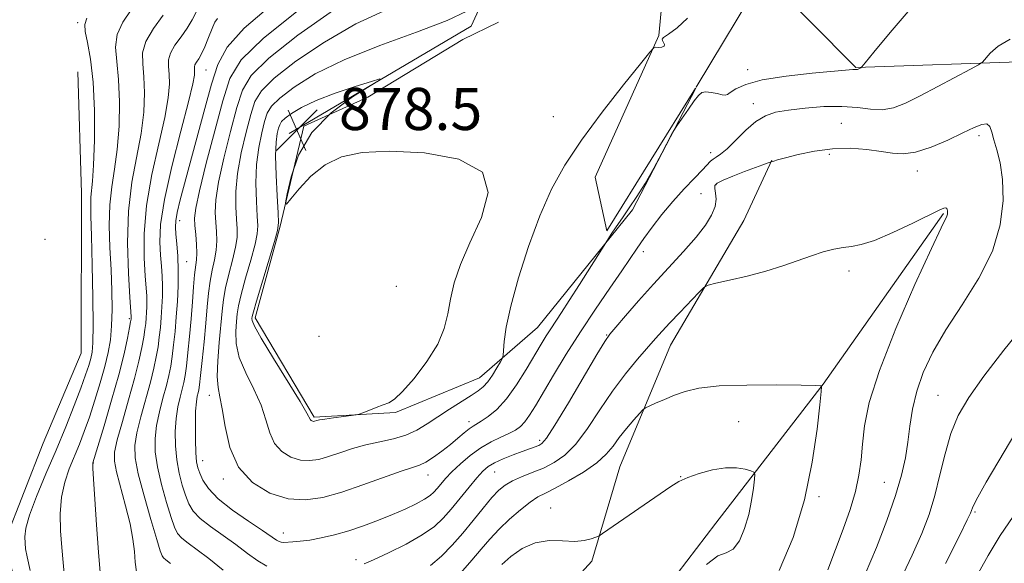
# Model space of a CAD drawing. Extents: x 2122300 to 2125200, y 352300 to 355200.
# Drawn here: x 2122738 to 2122926, y 352603 to 352707 of the extents above; entities that cross this region are included whole.
import ezdxf

# ---------------------------------------------------------------- set-up
doc = ezdxf.new("R2010")
doc.units = 0
doc.header["$MEASUREMENT"] = 0
for name, color, linetype, lineweight in [('DTM HARD BREAKLINE', 7, 'Continuous', 0), ('DTM SPOT ELEVATION', 2, 'Continuous', 13), ('INDEX CONTOUR', 41, 'Continuous', 13), ('INTERMEDIATE CONTOUR', 44, 'Continuous', 0), ('SPOT ELEVATION', 7, 'Continuous', 0)]:
    doc.layers.add(name, color=color, linetype=linetype, lineweight=lineweight)
doc.styles.add('Style-ITALICS', font='ITALICS.shx')

# ---------------------------------------------------------------- blocks, each defined once
blk = doc.blocks.new('SPOT')
at = {"layer": 'SPOT ELEVATION'}
for p, q in [((-3.91, -3.91), (3.82, 3.81)), ((-1.65, 3.77), (1.72, -3.93))]:
    blk.add_line(p, q, dxfattribs=at)

msp = doc.modelspace()

# ---------------------------------------------------------------- linework, layer by layer
at = {"layer": 'DTM HARD BREAKLINE'}
for points in [[(2122866.996, 352693.646, 875.57), (2122850.13, 352666.47, 874.45), (2122847.85, 352676.68, 874.54), (2122860.01, 352703.61, 876.13), (2122861.86, 352723.07, 876.13), (2122856.12, 352746.63, 873.39), (2122845.5, 352775.05, 866.12), (2122827.71, 352798.23, 861.14), (2122816.28, 352807.18, 858.81), (2122782.46, 352827.16, 858.03), (2122712.37, 352858.87, 858.07), (2122635.71, 352894.24, 859.08)], [(2122789.694, 352685, 879.535), (2122824.268, 352705.427, 876.59), (2122835.162, 352729.139, 874.215), (2122842.436, 352741.847, 873.265)], [(2122879.902, 352715.134, 875.819), (2122867.29, 352694.12, 875.59), (2122867.115, 352693.837, 875.578)], [(2122994.03, 352701.563, 881.916), (2122958.03, 352697.33, 873.49), (2122930.27, 352698.72, 871.23), (2122897.49, 352697.52, 874.09), (2122880.044, 352715.145, 875.812)], [(2122867.004, 352693.643, 874.201), (2122854.967, 352670.518, 873.645), (2122836.925, 352648.144, 874.88), (2122825.858, 352638.572, 876.78), (2122809.886, 352631.955, 877.825), (2122794.421, 352631.041, 878.205), (2122783.17, 352649.969, 878.395), (2122787.943, 352667.371, 878.11), (2122792.435, 352686.4, 877.54), (2122804.614, 352691.907, 877.35), (2122822.729, 352702.882, 876.685), (2122829.494, 352706.182, 876.115)], [(2122749.482, 352696.709, 856.545), (2122750.174, 352673.642, 857.02), (2122750.098, 352643.241, 856.64), (2122742.88, 352626.094, 856.45), (2122735.671, 352607.59, 856.925), (2122740.698, 352585.637, 856.545), (2122751.116, 352569.689, 857.02), (2122754.933, 352567, 857.495), (2122766.916, 352560.834, 857.685), (2122779.664, 352562.273, 858.16), (2122799.178, 352566.742, 859.015), (2122813.24, 352574.976, 860.155), (2122834.048, 352589.225, 862.055), (2122847.255, 352603.696, 863.67), (2122852.568, 352621.644, 864.905), (2122862.19, 352644.778, 867.185), (2122876.152, 352668.483, 868.895), (2122881.507, 352679.918, 870.035)], [(2122867.3, 352694.212, 874.215), (2122867.107, 352693.841, 874.206)], [(2122914.144, 352669.814, 867.85), (2122891.281, 352637.366, 866.045), (2122870.823, 352610.905, 862.815), (2122850.636, 352584.446, 861.105), (2122836.377, 352564.811, 860.25), (2122823.744, 352545.458, 859.395), (2122814.376, 352525.04, 858.54), (2122807.358, 352500, 857.889)]]:
    msp.add_polyline3d(points, dxfattribs=at)
at = {"layer": 'DTM SPOT ELEVATION'}
for p in [(2122749.42, 352706.06, 857.68), (2122773.86, 352697.05, 866.9), (2122876.92, 352697.11, 874.5), (2122877.99, 352690.65, 872.55), (2122839.9, 352688.2, 877.4), (2122894.71, 352686.92, 870.85), (2122920.9, 352684.61, 869.65), (2122869.88, 352681.33, 872.5), (2122892.46, 352681.05, 869.65), (2122909.19, 352677.87, 869.4), (2122870.88, 352675.3, 869.85), (2122868, 352673.59, 870.8), (2122768.86, 352668.42, 868.6), (2122743.24, 352664.9, 856.5), (2122857.03, 352662.51, 871.5), (2122770.17, 352660.64, 868.9), (2122896.15, 352658.85, 867.55), (2122810.05, 352655.96, 879.8), (2122759.285, 352649.815, 861.77), (2122795.33, 352646.43, 879.3), (2122850.06, 352646.71, 870.1), (2122774.47, 352635.24, 873.4), (2122913.08, 352635.24, 871.1), (2122823.9, 352630.23, 874.5), (2122875.21, 352630.22, 864.85), (2122837.32, 352626.67, 870.4), (2122752.405, 352622.356, 862.055), (2122773.23, 352622.77, 872.7), (2122816.07, 352620.05, 873.3), (2122828.75, 352620.66, 869.1), (2122864.13, 352619.76, 864.05), (2122777.15, 352619.3, 873.7), (2122902.88, 352618.67, 869.1), (2122890.44, 352615.95, 866.3), (2122839.44, 352613.79, 864.7), (2122920.15, 352613.02, 874.2), (2122788.56, 352609.05, 872.7), (2122802.37, 352603.95, 870.5)]:
    msp.add_point(p, dxfattribs=at)
at = {"layer": 'INDEX CONTOUR'}
for points in [[(2122759.624, 352708.544, 860), (2122758.024, 352706.2, 860), (2122756.942, 352703.832, 860), (2122756.644, 352701.425, 860), (2122756.869, 352698.696, 860), (2122757.225, 352695.298, 860), (2122757.388, 352691.045, 860), (2122757.302, 352686.4, 860), (2122756.979, 352681.988, 860), (2122756.459, 352678.25, 860), (2122755.909, 352674.89, 860), (2122755.523, 352671.431, 860), (2122755.441, 352667.522, 860), (2122755.574, 352663.318, 860), (2122755.776, 352659.103, 860), (2122755.923, 352655.132, 860), (2122755.969, 352651.536, 860), (2122755.889, 352648.42, 860), (2122755.657, 352645.802, 860), (2122755.238, 352643.37, 860), (2122754.597, 352640.729, 860), (2122753.723, 352637.613, 860), (2122752.708, 352634.27, 860), (2122751.669, 352631.082, 860), (2122750.695, 352628.329, 860), (2122749.761, 352625.905, 860), (2122747.837, 352621.241, 860), (2122746.962, 352618.695, 860), (2122746.355, 352615.868, 860), (2122746.131, 352612.718, 860), (2122746.197, 352609.437, 860), (2122746.405, 352606.277, 860), (2122746.647, 352603.414, 860), (2122746.956, 352600.732, 860)], [(2122791.706, 352708.617, 870), (2122784.759, 352703.12, 870), (2122780.554, 352698.996, 870), (2122778.404, 352695.444, 870), (2122777.049, 352691.219, 870), (2122775.505, 352685.523, 870), (2122773.888, 352679.337, 870), (2122772.587, 352674.088, 870), (2122771.892, 352670.806, 870), (2122771.685, 352668.932, 870), (2122771.75, 352667.508, 870), (2122771.893, 352665.797, 870), (2122772.027, 352663.926, 870), (2122772.086, 352662.241, 870), (2122772.026, 352660.954, 870), (2122771.684, 352658.158, 870), (2122771.486, 352655.858, 870), (2122771.273, 352652.973, 870), (2122771.024, 352649.745, 870), (2122770.728, 352646.432, 870), (2122770.415, 352643.342, 870), (2122770.126, 352640.793, 870), (2122769.884, 352638.987, 870), (2122769.64, 352637.65, 870), (2122769.332, 352636.389, 870), (2122768.923, 352634.874, 870), (2122768.493, 352633.03, 870), (2122768.15, 352630.841, 870), (2122767.987, 352628.325, 870), (2122768.027, 352625.632, 870), (2122768.279, 352622.942, 870), (2122768.735, 352620.419, 870), (2122769.32, 352618.151, 870), (2122769.939, 352616.209, 870), (2122770.561, 352614.617, 870), (2122771.395, 352613.219, 870), (2122772.712, 352611.815, 870), (2122774.679, 352610.25, 870), (2122779.496, 352606.833, 870), (2122781.721, 352605.166, 870), (2122783.691, 352603.73, 870), (2122785.427, 352602.712, 870)], [(2122803.95, 352603.182, 870), (2122805.708, 352603.928, 870), (2122808.546, 352605.25, 870), (2122811.898, 352606.936, 870), (2122815.001, 352608.684, 870), (2122817.29, 352610.281, 870), (2122818.987, 352611.851, 870), (2122820.517, 352613.604, 870), (2122822.19, 352615.658, 870), (2122823.885, 352617.76, 870), (2122825.368, 352619.564, 870), (2122826.502, 352620.824, 870), (2122827.519, 352621.686, 870), (2122828.747, 352622.395, 870), (2122830.403, 352623.142, 870), (2122832.27, 352623.891, 870), (2122834.024, 352624.551, 870), (2122837.165, 352625.698, 870), (2122837.765, 352626.045, 870), (2122838.628, 352627.08, 870), (2122840.216, 352629.535, 870), (2122842.782, 352633.782, 870), (2122848.223, 352642.976, 870), (2122849.722, 352645.46, 870), (2122850.678, 352646.843, 870), (2122851.806, 352648.191, 870), (2122853.658, 352650.336, 870), (2122856.133, 352653.164, 870), (2122858.969, 352656.329, 870), (2122864.686, 352662.545, 870), (2122867.068, 352665.265, 870), (2122868.853, 352667.567, 870), (2122870.044, 352669.494, 870), (2122870.693, 352671.127, 870), (2122870.883, 352672.527, 870), (2122870.8, 352673.676, 870), (2122870.658, 352674.534, 870), (2122870.678, 352675.104, 870), (2122871.108, 352675.557, 870), (2122872.203, 352676.107, 870), (2122874.081, 352676.896, 870), (2122876.319, 352677.785, 870), (2122878.359, 352678.564, 870), (2122879.763, 352679.073, 870), (2122880.594, 352679.349, 870), (2122881.388, 352679.586, 870), (2122881.845, 352679.755, 870), (2122882.59, 352679.985, 870), (2122884.078, 352680.402, 870), (2122886.504, 352681.024, 870), (2122889.611, 352681.67, 870), (2122893.028, 352682.114, 870), (2122896.416, 352682.187, 870), (2122899.558, 352681.969, 870), (2122902.267, 352681.601, 870), (2122904.463, 352681.24, 870), (2122906.499, 352681.113, 870), (2122908.838, 352681.463, 870), (2122911.773, 352682.432, 870), (2122914.942, 352683.765, 870), (2122917.815, 352685.105, 870), (2122919.973, 352686.141, 870), (2122921.45, 352686.741, 870), (2122922.391, 352686.816, 870), (2122922.953, 352686.307, 870), (2122923.332, 352685.268, 870), (2122923.735, 352683.783, 870), (2122924.302, 352681.89, 870), (2122924.912, 352679.451, 870), (2122925.378, 352676.281, 870), (2122925.491, 352672.273, 870), (2122924.959, 352667.623, 870), (2122923.469, 352662.6, 870), (2122920.874, 352657.465, 870), (2122917.685, 352652.432, 870), (2122914.579, 352647.704, 870), (2122912.102, 352643.431, 870), (2122910.289, 352639.559, 870), (2122909.043, 352635.98, 870), (2122908.253, 352632.6, 870), (2122907.752, 352629.384, 870), (2122907.357, 352626.314, 870), (2122906.89, 352623.308, 870), (2122906.174, 352620.051, 870), (2122905.039, 352616.165, 870), (2122903.382, 352611.431, 870), (2122901.376, 352606.26, 870), (2122899.266, 352601.221, 870)]]:
    msp.add_polyline3d(points, dxfattribs=at)
at = {"layer": 'INTERMEDIATE CONTOUR'}
for points in [[(2122772.057, 352708.167, 864), (2122771.197, 352706.611, 864), (2122770.264, 352705.037, 864), (2122769.108, 352703.393, 864), (2122767.944, 352701.766, 864), (2122767.076, 352700.281, 864), (2122766.721, 352699.001, 864), (2122766.731, 352697.756, 864), (2122766.869, 352696.314, 864), (2122766.909, 352694.426, 864), (2122766.679, 352691.776, 864), (2122766.017, 352688.028, 864), (2122764.86, 352683.011, 864), (2122763.546, 352677.227, 864), (2122762.511, 352671.341, 864), (2122762.076, 352665.951, 864), (2122762.092, 352661.378, 864), (2122762.295, 352657.876, 864), (2122762.569, 352654.137, 864), (2122762.61, 352653.088, 864), (2122762.598, 352652.049, 864), (2122762.548, 352650.98, 864), (2122762.474, 352649.927, 864), (2122762.38, 352648.897, 864), (2122762.239, 352647.741, 864), (2122762.013, 352646.274, 864), (2122761.657, 352644.32, 864), (2122761.1, 352641.742, 864), (2122760.265, 352638.416, 864), (2122759.133, 352634.365, 864), (2122757.935, 352630.214, 864), (2122756.96, 352626.736, 864), (2122756.447, 352624.432, 864), (2122756.415, 352622.701, 864), (2122756.83, 352620.67, 864), (2122758.565, 352614.206, 864), (2122759.401, 352610.77, 864), (2122759.932, 352607.897, 864), (2122760.219, 352605.539, 864), (2122760.386, 352603.516, 864), (2122760.613, 352601.641, 864)], [(2122786.192, 352709.368, 868), (2122781.081, 352705.043, 868), (2122777.872, 352701.443, 868), (2122776.081, 352698.109, 868), (2122774.881, 352694.359, 868), (2122773.606, 352689.736, 868), (2122768.956, 352672.407, 868), (2122768.368, 352670.012, 868), (2122768.079, 352668.413, 868), (2122768.026, 352667.193, 868), (2122768.127, 352665.851, 868), (2122768.302, 352663.993, 868), (2122768.475, 352661.65, 868), (2122768.573, 352658.959, 868), (2122768.542, 352656.056, 868), (2122768.402, 352653.071, 868), (2122768.193, 352650.129, 868), (2122767.951, 352647.349, 868), (2122767.691, 352644.82, 868), (2122767.422, 352642.62, 868), (2122767.141, 352640.765, 868), (2122766.794, 352639.014, 868), (2122766.309, 352637.064, 868), (2122765.66, 352634.705, 868), (2122764.974, 352632.091, 868), (2122764.42, 352629.472, 868), (2122764.146, 352627.007, 868), (2122764.205, 352624.49, 868), (2122764.627, 352621.629, 868), (2122765.399, 352618.275, 868), (2122766.335, 352614.874, 868), (2122767.203, 352612.016, 868), (2122767.851, 352610.124, 868), (2122768.448, 352608.946, 868), (2122769.243, 352608.064, 868), (2122770.449, 352607.102, 868), (2122772.146, 352605.856, 868), (2122774.377, 352604.164, 868), (2122777.128, 352601.985, 868)], [(2122798.077, 352708.454, 872), (2122791.334, 352703.679, 872), (2122785.794, 352699.319, 872), (2122782.471, 352696.06, 872), (2122780.772, 352693.253, 872), (2122779.701, 352689.914, 872), (2122778.483, 352685.39, 872), (2122777.215, 352680.341, 872), (2122776.214, 352675.755, 872), (2122775.713, 352672.38, 872), (2122775.606, 352669.988, 872), (2122775.703, 352668.11, 872), (2122775.832, 352666.347, 872), (2122775.887, 352664.591, 872), (2122775.784, 352662.804, 872), (2122775.472, 352660.95, 872), (2122775.044, 352658.995, 872), (2122774.632, 352656.907, 872), (2122774.329, 352654.632, 872), (2122774.09, 352652.036, 872), (2122773.831, 352648.965, 872), (2122773.498, 352645.398, 872), (2122773.139, 352641.849, 872), (2122772.831, 352638.966, 872), (2122772.626, 352637.209, 872), (2122772.487, 352636.286, 872), (2122772.354, 352635.713, 872), (2122772.186, 352635.044, 872), (2122772.013, 352633.968, 872), (2122771.881, 352632.209, 872), (2122771.827, 352629.643, 872), (2122771.849, 352626.774, 872), (2122771.931, 352624.256, 872), (2122772.071, 352622.563, 872), (2122772.304, 352621.428, 872), (2122772.675, 352620.401, 872), (2122773.271, 352619.11, 872), (2122774.342, 352617.492, 872), (2122776.181, 352615.565, 872), (2122778.909, 352613.397, 872), (2122781.964, 352611.266, 872), (2122784.616, 352609.501, 872), (2122787.239, 352607.709, 872), (2122787.748, 352607.407, 872), (2122788.164, 352607.283, 872), (2122788.659, 352607.263, 872), (2122790.393, 352607.35, 872), (2122791.791, 352607.466, 872), (2122793.581, 352607.705, 872), (2122795.769, 352608.118, 872), (2122798.273, 352608.712, 872), (2122800.992, 352609.483, 872), (2122803.821, 352610.416, 872), (2122806.637, 352611.457, 872), (2122809.318, 352612.539, 872), (2122811.741, 352613.601, 872), (2122813.801, 352614.588, 872), (2122815.395, 352615.451, 872), (2122816.475, 352616.165, 872), (2122817.21, 352616.815, 872), (2122817.822, 352617.511, 872), (2122818.514, 352618.35, 872), (2122819.415, 352619.389, 872), (2122820.633, 352620.672, 872), (2122822.233, 352622.2, 872), (2122824.108, 352623.799, 872), (2122826.11, 352625.249, 872), (2122828.092, 352626.386, 872), (2122829.926, 352627.253, 872), (2122831.487, 352627.949, 872), (2122832.696, 352628.577, 872), (2122833.654, 352629.271, 872), (2122834.507, 352630.17, 872), (2122835.405, 352631.42, 872), (2122836.513, 352633.205, 872), (2122839.985, 352639.062, 872), (2122842.393, 352643.025, 872), (2122845.098, 352647.307, 872), (2122847.947, 352651.6, 872), (2122850.661, 352655.568, 872), (2122852.935, 352658.866, 872), (2122855.847, 352663.184, 872), (2122857.126, 352665.031, 872), (2122858.71, 352667.203, 872), (2122860.583, 352669.622, 872), (2122862.648, 352672.101, 872), (2122864.783, 352674.455, 872), (2122866.757, 352676.516, 872), (2122868.313, 352678.117, 872), (2122869.854, 352679.764, 872), (2122870.307, 352680.144, 872), (2122870.889, 352680.501, 872), (2122871.739, 352681.074, 872), (2122872.964, 352682.112, 872), (2122876.52, 352685.621, 872), (2122878.446, 352687.283, 872), (2122880.26, 352688.382, 872), (2122882.219, 352689.03, 872), (2122884.676, 352689.46, 872), (2122887.844, 352689.842, 872), (2122891.384, 352690.114, 872), (2122894.815, 352690.156, 872), (2122897.764, 352689.915, 872), (2122900.276, 352689.611, 872), (2122902.504, 352689.53, 872), (2122904.624, 352689.91, 872), (2122906.919, 352690.789, 872), (2122909.698, 352692.155, 872), (2122913.093, 352693.929, 872), (2122919.289, 352697.238, 872), (2122920.831, 352698.084, 872), (2122921.563, 352698.596, 872), (2122923.03, 352700.26, 872), (2122924.547, 352701.589, 872), (2122926.818, 352702.941, 872)], [(2122808.412, 352708.655, 874), (2122802.369, 352705.83, 874), (2122796.361, 352702.388, 874), (2122790.962, 352698.741, 874), (2122786.829, 352695.518, 874), (2122784.388, 352693.125, 874), (2122783.14, 352691.062, 874), (2122782.354, 352688.61, 874), (2122781.461, 352685.257, 874), (2122780.542, 352681.344, 874), (2122779.841, 352677.422, 874), (2122779.535, 352673.954, 874), (2122779.528, 352671.045, 874), (2122779.657, 352668.712, 874), (2122779.77, 352666.898, 874), (2122779.748, 352665.256, 874), (2122779.483, 352663.367, 874), (2122778.918, 352660.946, 874), (2122778.213, 352658.245, 874), (2122777.58, 352655.655, 874), (2122777.174, 352653.42, 874), (2122776.919, 352651.224, 874), (2122776.374, 352645.295, 874), (2122776.093, 352641.791, 874), (2122775.98, 352638.78, 874), (2122776.134, 352636.693, 874), (2122776.491, 352634.936, 874), (2122776.943, 352632.659, 874), (2122777.466, 352629.283, 874), (2122778.362, 352625.318, 874), (2122780.018, 352621.548, 874), (2122782.673, 352618.618, 874), (2122785.987, 352616.631, 874), (2122789.473, 352615.552, 874), (2122792.776, 352615.323, 874), (2122796.07, 352615.799, 874), (2122799.66, 352616.814, 874), (2122803.692, 352618.178, 874), (2122810.966, 352620.77, 874), (2122813.115, 352621.482, 874), (2122814.495, 352621.958, 874), (2122815.679, 352622.529, 874), (2122817.111, 352623.441, 874), (2122818.728, 352624.61, 874), (2122820.335, 352625.865, 874), (2122821.77, 352627.052, 874), (2122822.976, 352628.077, 874), (2122823.928, 352628.86, 874), (2122824.646, 352629.371, 874), (2122826.225, 352630.319, 874), (2122827.518, 352631.19, 874), (2122829.147, 352632.552, 874), (2122830.991, 352634.544, 874), (2122832.92, 352637.202, 874), (2122834.77, 352640.13, 874), (2122837.598, 352644.919, 874), (2122838.563, 352646.524, 874), (2122839.422, 352647.888, 874), (2122841.461, 352650.955, 874), (2122842.96, 352653.251, 874), (2122844.89, 352656.281, 874), (2122849.885, 352664.241, 874), (2122850.957, 352665.873, 874), (2122851.899, 352667.282, 874), (2122853.05, 352668.967, 874), (2122854.355, 352670.846, 874), (2122855.798, 352672.995, 874), (2122857.371, 352675.525, 874), (2122859.029, 352678.438, 874), (2122860.567, 352681.292, 874), (2122862.411, 352684.807, 874), (2122862.85, 352685.559, 874), (2122863.434, 352686.434, 874), (2122865.627, 352689.642, 874), (2122866.728, 352691.219, 874), (2122867.515, 352692.251, 874), (2122868.156, 352692.771, 874), (2122868.915, 352692.913, 874), (2122869.965, 352692.81, 874), (2122871.109, 352692.591, 874), (2122872.06, 352692.381, 874), (2122872.629, 352692.299, 874), (2122873.033, 352692.419, 874), (2122873.587, 352692.808, 874), (2122874.622, 352693.495, 874), (2122876.518, 352694.349, 874), (2122879.669, 352695.206, 874), (2122884.201, 352695.926, 874), (2122889.163, 352696.477, 874), (2122896.909, 352697.171, 874), (2122897.286, 352697.194, 874), (2122897.706, 352697.176, 874), (2122897.797, 352697.192, 874), (2122897.896, 352697.23, 874), (2122898.429, 352697.508, 874), (2122898.583, 352697.652, 874), (2122899.231, 352698.427, 874), (2122900.926, 352700.497, 874), (2122903.994, 352704.207, 874), (2122907.836, 352708.624, 874)], [(2122823.488, 352708.286, 876), (2122819.741, 352706.462, 876), (2122813.883, 352704.238, 876), (2122806.904, 352701.721, 876), (2122800.129, 352699.034, 876), (2122794.646, 352696.321, 876), (2122790.591, 352693.803, 876), (2122787.864, 352691.718, 876), (2122786.305, 352690.189, 876), (2122785.508, 352688.872, 876), (2122785.006, 352687.306, 876), (2122784.438, 352685.125, 876), (2122783.869, 352682.348, 876), (2122783.468, 352679.089, 876), (2122783.356, 352675.528, 876), (2122783.449, 352672.102, 876), (2122783.611, 352669.314, 876), (2122783.708, 352667.449, 876), (2122783.609, 352665.921, 876), (2122783.181, 352663.93, 876), (2122782.363, 352660.941, 876), (2122781.381, 352657.496, 876), (2122780.527, 352654.403, 876), (2122780.022, 352652.246, 876), (2122779.779, 352650.702, 876), (2122779.634, 352649.226, 876), (2122779.501, 352647.369, 876), (2122779.584, 352645.084, 876), (2122780.165, 352642.424, 876), (2122781.399, 352639.465, 876), (2122782.945, 352636.375, 876), (2122784.338, 352633.345, 876), (2122785.258, 352630.55, 876), (2122785.966, 352628.094, 876), (2122786.868, 352626.063, 876), (2122788.261, 352624.527, 876), (2122789.998, 352623.485, 876), (2122791.826, 352622.919, 876), (2122793.558, 352622.799, 876), (2122795.286, 352623.048, 876), (2122797.168, 352623.581, 876), (2122799.326, 352624.301, 876), (2122801.723, 352625.087, 876), (2122804.281, 352625.807, 876), (2122806.915, 352626.382, 876), (2122809.493, 352626.93, 876), (2122811.875, 352627.62, 876), (2122813.978, 352628.582, 876), (2122815.946, 352629.783, 876), (2122817.98, 352631.151, 876), (2122820.2, 352632.6, 876), (2122824.265, 352635.166, 876), (2122825.612, 352636.045, 876), (2122826.588, 352636.827, 876), (2122827.438, 352637.781, 876), (2122828.34, 352639.075, 876), (2122829.205, 352640.465, 876), (2122829.878, 352641.604, 876), (2122830.249, 352642.281, 876), (2122830.402, 352642.835, 876), (2122830.595, 352645.426, 876), (2122830.978, 352648.166, 876), (2122831.831, 352652.187, 876), (2122833.293, 352657.538, 876), (2122835.207, 352663.548, 876), (2122837.338, 352669.367, 876), (2122839.551, 352674.388, 876), (2122842.08, 352678.982, 876), (2122845.257, 352683.763, 876), (2122849.206, 352689.083, 876), (2122853.244, 352694.24, 876), (2122856.478, 352698.267, 876), (2122858.28, 352700.477, 876), (2122859.051, 352701.286, 876), (2122859.452, 352701.39, 876), (2122859.994, 352701.376, 876), (2122860.59, 352701.42, 876), (2122861.005, 352701.591, 876), (2122861.073, 352701.925, 876), (2122860.904, 352702.329, 876), (2122860.682, 352702.678, 876)], [(2122751.196, 352706.938, 858), (2122750.767, 352705.756, 858), (2122750.85, 352704.415, 858), (2122751.302, 352702.283, 858), (2122751.9, 352699.121, 858), (2122752.404, 352694.79, 858), (2122752.628, 352689.354, 858), (2122752.614, 352683.712, 858), (2122752.459, 352678.969, 858), (2122752.255, 352675.922, 858), (2122751.933, 352672.915, 858), (2122751.909, 352671.505, 858), (2122751.97, 352669.255, 858), (2122752.084, 352665.515, 858), (2122752.217, 352659.992, 858), (2122752.328, 352653.833, 858), (2122752.377, 352648.542, 858), (2122752.329, 352645.227, 858), (2122752.176, 352643.412, 858), (2122751.919, 352642.224, 858), (2122751.54, 352640.899, 858), (2122750.952, 352639.102, 858), (2122750.05, 352636.606, 858), (2122748.763, 352633.263, 858), (2122747.154, 352629.249, 858), (2122745.319, 352624.82, 858), (2122743.385, 352620.263, 858), (2122741.608, 352615.992, 858), (2122740.275, 352612.455, 858), (2122739.585, 352609.967, 858), (2122739.383, 352608.309, 858), (2122739.424, 352607.131, 858), (2122739.532, 352606.044, 858), (2122739.809, 352604.5, 858), (2122740.425, 352601.912, 858)], [(2122765.713, 352707.47, 862), (2122763.849, 352704.981, 862), (2122762.398, 352702.509, 862), (2122761.798, 352700.347, 862), (2122761.814, 352698.243, 862), (2122762.047, 352695.806, 862), (2122762.149, 352692.736, 862), (2122761.991, 352689.088, 862), (2122761.498, 352685.008, 862), (2122759.75, 352675.72, 862), (2122759.093, 352670.245, 862), (2122758.929, 352664.198, 862), (2122759.107, 352658.405, 862), (2122759.379, 352653.888, 862), (2122759.628, 352650.153, 862), (2122759.614, 352649.827, 862), (2122759.595, 352649.67, 862), (2122759.513, 352649.201, 862), (2122759.308, 352648.101, 862), (2122758.915, 352646.099, 862), (2122758.258, 352643.12, 862), (2122757.256, 352639.137, 862), (2122755.9, 352634.297, 862), (2122754.464, 352629.435, 862), (2122752.309, 352622.389, 862), (2122752.29, 352622.219, 862), (2122752.316, 352621.398, 862), (2122752.435, 352619.281, 862), (2122752.677, 352615.469, 862), (2122753.011, 352610.565, 862), (2122753.387, 352605.422, 862), (2122753.761, 352600.785, 862)], [(2122776.012, 352706.858, 866), (2122775.51, 352706.141, 866), (2122775.126, 352705.31, 866), (2122774.202, 352702.906, 866), (2122773.602, 352701.463, 866), (2122772.998, 352700.168, 866), (2122772.461, 352699.208, 866), (2122772.033, 352698.537, 866), (2122771.755, 352698.053, 866), (2122771.644, 352697.656, 866), (2122771.648, 352697.269, 866), (2122771.69, 352696.821, 866), (2122771.67, 352696.117, 866), (2122771.368, 352694.464, 866), (2122770.536, 352691.047, 866), (2122769.058, 352685.435, 866), (2122767.342, 352678.734, 866), (2122765.929, 352672.438, 866), (2122765.223, 352667.703, 866), (2122765.077, 352664.35, 866), (2122765.211, 352661.863, 866), (2122765.384, 352659.785, 866), (2122765.522, 352657.893, 866), (2122765.591, 352656.023, 866), (2122765.57, 352654.053, 866), (2122765.475, 352652.025, 866), (2122765.333, 352650.028, 866), (2122765.166, 352648.123, 866), (2122764.965, 352646.281, 866), (2122764.717, 352644.447, 866), (2122764.399, 352642.542, 866), (2122763.947, 352640.378, 866), (2122763.287, 352637.74, 866), (2122761.454, 352631.153, 866), (2122760.69, 352628.104, 866), (2122760.306, 352625.688, 866), (2122760.383, 352623.348, 866), (2122760.974, 352620.315, 866), (2122762.063, 352616.132, 866), (2122763.351, 352611.597, 866), (2122764.467, 352607.824, 866), (2122765.141, 352605.631, 866), (2122765.501, 352604.673, 866), (2122765.774, 352604.314, 866), (2122766.201, 352603.971, 866), (2122767.09, 352603.276, 866)], [(2122860.682, 352702.678, 876), (2122860.6, 352702.91, 876), (2122860.892, 352703.223, 876), (2122861.806, 352703.878, 876), (2122863.455, 352705.095, 876), (2122865.433, 352706.932, 876)], [(2122805.301, 352694.893, 878), (2122802.229, 352693.921, 878), (2122798.431, 352692.647, 878), (2122794.789, 352691.27, 878), (2122792.011, 352689.968, 878), (2122790.104, 352688.829, 878), (2122788.899, 352687.917, 878), (2122788.223, 352687.253, 878), (2122787.876, 352686.681, 878), (2122787.658, 352686.001, 878), (2122787.416, 352684.992, 878), (2122787.195, 352683.351, 878), (2122787.095, 352680.756, 878), (2122787.178, 352677.102, 878), (2122787.37, 352673.159, 878), (2122787.565, 352669.916, 878), (2122787.647, 352667.999, 878), (2122787.47, 352666.586, 878), (2122786.879, 352664.493, 878), (2122783.475, 352653.151, 878), (2122782.87, 352651.071, 878), (2122782.638, 352650.181, 878), (2122782.587, 352649.846, 878), (2122782.627, 352649.442, 878), (2122783.075, 352648.376, 878), (2122784.35, 352646.067, 878), (2122786.663, 352642.236, 878), (2122791.733, 352634.032, 878), (2122793.05, 352631.818, 878), (2122793.719, 352630.578, 878), (2122793.848, 352630.435, 878), (2122794.01, 352630.339, 878), (2122794.18, 352630.286, 878), (2122794.341, 352630.275, 878), (2122794.501, 352630.298, 878), (2122794.918, 352630.42, 878), (2122795.429, 352630.53, 878), (2122796.45, 352630.697, 878), (2122798.092, 352630.927, 878), (2122802.43, 352631.5, 878), (2122802.984, 352631.634, 878), (2122803.663, 352631.89, 878), (2122804.806, 352632.342, 878), (2122806.214, 352632.887, 878), (2122807.55, 352633.384, 878), (2122808.607, 352633.792, 878), (2122809.684, 352634.483, 878), (2122811.206, 352635.933, 878), (2122813.421, 352638.444, 878), (2122815.877, 352641.629, 878), (2122817.945, 352644.928, 878), (2122819.173, 352647.915, 878), (2122819.822, 352650.695, 878), (2122820.331, 352653.508, 878), (2122821.089, 352656.582, 878), (2122822.281, 352660.101, 878), (2122824.044, 352664.24, 878), (2122826.228, 352669.008, 878), (2122827.556, 352673.754, 878), (2122826.465, 352677.663, 878), (2122821.975, 352680.122, 878), (2122815.436, 352681.318, 878), (2122808.78, 352681.637, 878), (2122803.536, 352681.388, 878), (2122799.606, 352680.554, 878), (2122796.491, 352679.038, 878), (2122793.801, 352676.862, 878), (2122791.587, 352674.506, 878), (2122790.012, 352672.57, 878), (2122789.184, 352671.588, 878), (2122789.002, 352671.842, 878), (2122789.309, 352673.549, 878), (2122790.035, 352676.763, 878), (2122791.462, 352680.889, 878), (2122793.956, 352685.167, 878), (2122797.647, 352688.938, 878), (2122801.705, 352691.951, 878), (2122805.063, 352694.052, 878), (2122806.84, 352695.147, 878), (2122806.901, 352695.365, 878), (2122805.301, 352694.893, 878)], [(2122816.542, 352602.846, 868), (2122818.657, 352604.646, 868), (2122820.678, 352606.718, 868), (2122822.676, 352609.013, 868), (2122824.685, 352611.449, 868), (2122826.591, 352613.789, 868), (2122828.241, 352615.762, 868), (2122829.555, 352617.177, 868), (2122830.752, 352618.17, 868), (2122832.126, 352618.956, 868), (2122833.888, 352619.72, 868), (2122835.925, 352620.525, 868), (2122838.042, 352621.401, 868), (2122840.093, 352622.423, 868), (2122842.117, 352623.843, 868), (2122844.201, 352625.954, 868), (2122846.414, 352628.927, 868), (2122848.748, 352632.432, 868), (2122851.179, 352636.017, 868), (2122853.647, 352639.288, 868), (2122855.965, 352642.091, 868), (2122859.374, 352645.993, 868), (2122860.634, 352647.408, 868), (2122862.084, 352648.984, 868), (2122863.969, 352650.982, 868), (2122867.573, 352654.751, 868), (2122868.542, 352655.7, 868), (2122869.393, 352656.157, 868), (2122870.854, 352656.515, 868), (2122873.438, 352657.089, 868), (2122876.785, 352657.885, 868), (2122880.319, 352658.832, 868), (2122883.566, 352659.856, 868), (2122889.017, 352661.768, 868), (2122891.283, 352662.484, 868), (2122893.281, 352663.002, 868), (2122895.036, 352663.33, 868), (2122896.649, 352663.526, 868), (2122898.502, 352663.868, 868), (2122901.052, 352664.684, 868), (2122904.533, 352666.166, 868), (2122908.291, 352667.937, 868), (2122913.35, 352670.409, 868), (2122914.239, 352670.798, 868), (2122914.576, 352670.857, 868), (2122914.752, 352670.76, 868), (2122914.858, 352670.565, 868), (2122914.914, 352670.302, 868), (2122914.932, 352669.996, 868), (2122914.898, 352669.662, 868), (2122914.795, 352669.311, 868), (2122913.698, 352667.076, 868), (2122911.836, 352663.123, 868), (2122908.714, 352656.277, 868), (2122905.083, 352647.927, 868), (2122901.941, 352639.966, 868), (2122900.038, 352633.864, 868), (2122899.137, 352629.408, 868), (2122898.753, 352625.959, 868), (2122898.459, 352622.943, 868), (2122898.054, 352620.032, 868), (2122897.393, 352616.96, 868), (2122896.377, 352613.527, 868), (2122895.08, 352609.8, 868), (2122893.623, 352605.912, 868), (2122892.123, 352602.019, 868)], [(2122929.659, 352648.839, 872), (2122925.619, 352643.801, 872), (2122921.797, 352638.854, 872), (2122918.939, 352634.811, 872), (2122916.955, 352631.369, 872), (2122915.545, 352627.949, 872), (2122914.437, 352624.122, 872), (2122913.469, 352620.076, 872), (2122912.506, 352616.151, 872), (2122911.41, 352612.554, 872), (2122910.031, 352608.945, 872), (2122908.214, 352604.852, 872), (2122905.896, 352600.004, 872)], [(2122822.238, 352601.419, 866), (2122824.396, 352603.864, 866), (2122826.214, 352605.998, 866), (2122827.855, 352607.901, 866), (2122829.589, 352609.755, 866), (2122831.59, 352611.67, 866), (2122833.665, 352613.475, 866), (2122835.521, 352614.927, 866), (2122836.997, 352615.889, 866), (2122838.427, 352616.639, 866), (2122840.273, 352617.563, 866), (2122842.821, 352618.938, 866), (2122845.656, 352620.623, 866), (2122848.186, 352622.373, 866), (2122849.984, 352624.002, 866), (2122851.283, 352625.566, 866), (2122852.479, 352627.185, 866), (2122853.855, 352628.91, 866), (2122855.235, 352630.534, 866), (2122856.331, 352631.783, 866), (2122856.97, 352632.483, 866), (2122857.44, 352632.845, 866), (2122858.145, 352633.182, 866), (2122859.385, 352633.734, 866), (2122861.054, 352634.457, 866), (2122862.947, 352635.238, 866), (2122864.987, 352635.972, 866), (2122867.631, 352636.581, 866), (2122871.465, 352636.996, 866), (2122876.748, 352637.177, 866), (2122882.417, 352637.19, 866), (2122887.083, 352637.129, 866), (2122889.716, 352637.074, 866), (2122890.74, 352637.037, 866), (2122890.943, 352637.014, 866), (2122890.966, 352636.87, 866), (2122890.883, 352635.937, 866), (2122890.622, 352633.417, 866), (2122890.098, 352628.77, 866), (2122889.175, 352622.499, 866), (2122887.702, 352615.363, 866), (2122885.577, 352608.175, 866), (2122882.882, 352601.934, 866)], [(2122929.744, 352631.344, 874), (2122925.659, 352624.483, 874), (2122922.291, 352618.704, 874), (2122920.389, 352615.311, 874), (2122919.637, 352613.822, 874), (2122919.285, 352612.837, 874), (2122918.667, 352611.525, 874), (2122917.163, 352608.484, 874), (2122914.526, 352603.216, 874)], [(2122830.12, 352603.041, 864), (2122831.842, 352604.558, 864), (2122834.012, 352606.083, 864), (2122836.491, 352607.19, 864), (2122839.123, 352607.591, 864), (2122841.697, 352607.544, 864), (2122843.986, 352607.444, 864), (2122845.808, 352607.593, 864), (2122847.145, 352607.913, 864), (2122848.021, 352608.232, 864), (2122848.563, 352608.471, 864), (2122849.304, 352608.934, 864), (2122862.25, 352617.872, 864), (2122863.824, 352618.82, 864), (2122865.482, 352619.567, 864), (2122867.689, 352620.341, 864), (2122870.227, 352621.03, 864), (2122872.707, 352621.437, 864), (2122874.799, 352621.437, 864), (2122876.409, 352621.176, 864), (2122877.503, 352620.869, 864), (2122878.079, 352620.64, 864), (2122878.257, 352620.228, 864), (2122878.189, 352619.281, 864), (2122877.994, 352617.552, 864), (2122877.651, 352615.218, 864), (2122877.103, 352612.564, 864), (2122876.312, 352609.889, 864), (2122875.31, 352607.567, 864), (2122874.144, 352605.988, 864), (2122872.823, 352605.3, 864), (2122871.188, 352604.68, 864), (2122869.04, 352603.065, 864)], [(2122929.896, 352615.798, 876), (2122924.956, 352608.555, 876), (2122922.627, 352604.772, 876), (2122919.928, 352599.87, 876)]]:
    msp.add_polyline3d(points, dxfattribs=at)

# ---------------------------------------------------------------- block references
at = {"layer": 'SPOT ELEVATION'}
msp.add_blockref('SPOT', (2122791.144, 352685.67, 878.468), dxfattribs=at)

# ---------------------------------------------------------------- texts
at = {"layer": 'SPOT ELEVATION', "style": 'Style-ITALICS'}
msp.add_text('878.5', height=8, dxfattribs=at).set_placement((2122799.144, 352685.67, 878.468))

doc.saveas('drawing.dxf')
